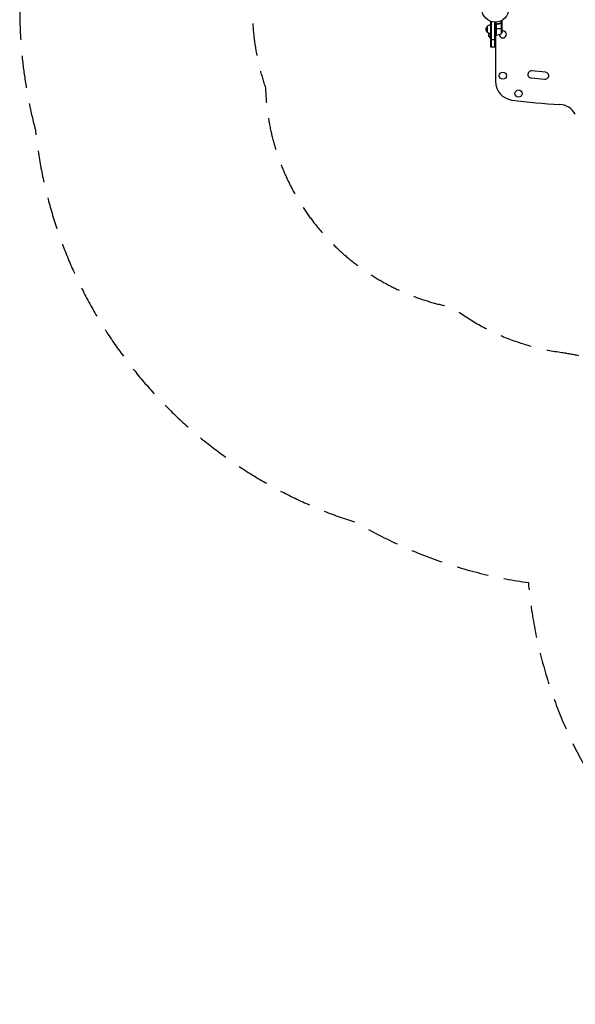
# Model space of a CAD drawing. Units: millimetres. Extents: x -4493 to 3410, y -3937 to 2646.
# Drawn here: x -4493 to -2296, y -3937 to -43 of the extents above; entities that cross this region are included whole.
import ezdxf

# ---------------------------------------------------------------- set-up
doc = ezdxf.new("R2010")
doc.units = ezdxf.units.MM
doc.header["$LTSCALE"] = 20
doc.linetypes.add('HIDDEN', pattern=[9.525, 6.35, -3.175])
for name, color, linetype in [('2d', 230, 'Continuous'), ('ASTM-BufferZone', 240, 'HIDDEN'), ('ASTM-Safetyzone', 64, 'HIDDEN')]:
    doc.layers.add(name, color=color, linetype=linetype)

msp = doc.modelspace()

# ---------------------------------------------------------------- linework, layer by layer
at = {"layer": '2d'}
for p, q in [((-2643.2, -93.3), (-2643.2, -68.3)), ((-2631.2, -50.8), (-2627.3, -50.8)), ((-2631.2, -50.8), (-2631.2, -150.8)), ((-2628.7, -50.8), (-2628.7, -150.8)), ((-2614.7, -52.9), (-2614.7, -150.8)), ((-2612.2, -150.8), (-2612.2, -53)), ((-2608.2, -104.3), (-2608.2, -52.8)), ((-2608.2, -75.8), (-2608, -75.8)), ((-2608, -63.4), (-2608, -104.2)), ((-2607.8, -104.2), (-2607.8, -62.4)), ((-2604.4, -60.3), (-2605.9, -60.3)), ((-2592.4, -57.5), (-2593, -57.5)), ((-2589, -56.3), (-2589.7, -56.3)), ((-2588.5, -56), (-2588.5, -47.4)), ((-2588.4, -56), (-2588.4, -56)), ((-2587.2, -56.3), (-2587.8, -56.3)), ((-2587.4, -97.3), (-2587.4, -56.4)), ((-2587.2, -56.3), (-2587.2, -46.7)), ((-2586.2, -47), (-2586.2, -46.2)), ((-2586.2, -57), (-2586.2, -57)), ((-2585.8, -57.5), (-2585.9, -57.5)), ((-2584.2, -60.3), (-2584.3, -60.3)), ((-2584.2, -60.3), (-2584.2, -50.5)), ((-2584.2, -82.4), (-2584.2, -60.5)), ((-2631.7, -98.3), (-2631.7, -114.8)), ((-2631.2, -114.8), (-2631.7, -114.8)), ((-2612.2, -79.3), (-2608.2, -79.3)), ((-2608.2, -104.3), (-2612.2, -104.3)), ((-2611.2, -104.3), (-2611.2, -286.4)), ((-2584.2, -79.3), (-2608, -79.3)), ((-2631.2, -120.8), (-2611.2, -120.8)), ((-2631.2, -150.8), (-2612.2, -150.8)), ((-2413.2, -250.6), (-2468, -245.6)), ((-2469.2, -273), (-2417, -277.8))]:
    msp.add_line(p, q, dxfattribs=at)
for centre, radius in [((-2612.2, 0), 53), ((-2582.2, -264.3), 14), ((-2520.2, -335), 14)]:
    msp.add_circle(centre, radius, dxfattribs=at)
at = {"layer": '2d', "extrusion": (0, 0, -1)}
for centre, radius, start, end in [((2631.7, -80.8), 17, 312.6679, 47.3321), ((2631, -80.3), 17, 44.1865, 89.3587), ((2631, -81.3), 17, 270.6413, 315.8135), ((2619.9, -100.8), 18.3, 310.1905, 12.3022), ((2608.1, -101.3), 3, 263.5272, 266.8088), ((2634.1, -79.3), 50, 183.6243, 201.1002)]:
    msp.add_arc(centre, radius, start, end, dxfattribs=at)
at = {"layer": '2d'}
for centre, radius, start, end in [((-2613.4, -54.5), 50, 276.4728, 301.3497), ((-2582.2, -100.8), 14, 182.7357, 100.3217), ((-2469.2, -259.2), 13.8, 84.7473, 270), ((-2414.5, -264.3), 13.8, 259.4946, 84.7473), ((-2536.2, -286.4), 75, 180, 262.5142), ((-2229.6, 2046.5), 2428, 262.5142, 266.9804), ((-2361.5, -453), 75, 28.4787, 86.9804)]:
    msp.add_arc(centre, radius, start, end, dxfattribs=at)
for points, knots in [([(-2608.2, -63.2), (-2608.2, -63), (-2608.2, -62.8), (-2608.1, -62.5), (-2608, -62.3), (-2607.9, -62), (-2607.8, -61.8), (-2607.6, -61.5), (-2607.5, -61.3), (-2607.3, -61.1), (-2607.2, -60.9), (-2606.9, -60.7), (-2606.7, -60.6), (-2606.4, -60.5), (-2606.2, -60.4), (-2605.9, -60.3), (-2605.7, -60.3), (-2605.5, -60.2)], [0, 0, 0, 0, 0.000547172, 0.000547172, 0.001094344, 0.001094344, 0.001641516, 0.001641516, 0.002188688, 0.002188688, 0.00273586, 0.00273586, 0.003283032, 0.003283032, 0.003830204, 0.003830204, 0.004377377, 0.004377377, 0.004377377, 0.004377377]), ([(-2607.8, -62.4), (-2607.7, -62.1), (-2607.6, -61.9), (-2607.3, -61.5), (-2607.2, -61.4), (-2607.1, -61.2), (-2607, -61.1), (-2606.6, -60.9), (-2606.4, -60.7), (-2605.9, -60.5), (-2605.6, -60.4), (-2605.3, -60.4)], [0.001013661, 0.001013661, 0.001013661, 0.001013661, 0.001852653, 0.001852653, 0.002272148, 0.002272148, 0.002691644, 0.002691644, 0.003530636, 0.003530636, 0.004369628, 0.004369628, 0.004369628, 0.004369628]), ([(-2589.5, -56.2), (-2591.9, -57.2), (-2594.5, -58), (-2598.5, -59), (-2599.8, -59.3), (-2601.9, -59.7), (-2602.7, -59.9), (-2604.1, -60.1), (-2604.8, -60.2), (-2605.5, -60.2)], [0, 0, 0, 0, 0.00869705, 0.00869705, 0.01304558, 0.01304558, 0.01521984, 0.01521984, 0.01739411, 0.01739411, 0.01739411, 0.01739411]), ([(-2605.3, -60.4), (-2602.4, -60.1), (-2599.7, -59.6), (-2594.4, -58.2), (-2591.9, -57.4), (-2589.5, -56.4)], [0, 0, 0, 0, 0.00859307, 0.00859307, 0.01718614, 0.01718614, 0.01718614, 0.01718614]), ([(-2588.4, -56.2), (-2588.2, -56.2), (-2588, -56.2), (-2587.7, -56.3), (-2587.6, -56.3), (-2587.4, -56.4)], [0.001328787, 0.001328787, 0.001328787, 0.001328787, 0.001872455, 0.001872455, 0.002416124, 0.002416124, 0.002416124, 0.002416124]), ([(-2588, -56), (-2587.8, -56), (-2587.7, -56.1), (-2587.4, -56.2), (-2587.2, -56.2), (-2587.2, -56.3)], [0.000526185, 0.000526185, 0.000526185, 0.000526185, 0.001315456, 0.001315456, 0.002104727, 0.002104727, 0.002104727, 0.002104727]), ([(-2587.2, -56.3), (-2587, -56.3), (-2586.9, -56.4), (-2586.7, -56.5), (-2586.6, -56.6), (-2586.5, -56.7), (-2586.5, -56.7), (-2586.4, -56.7), (-2586.4, -56.7), (-2586.4, -56.7), (-2586.4, -56.7), (-2586.2, -57), (-2586, -57.2), (-2585.8, -57.5)], [0, 0, 0, 0, 0.25, 0.25, 0.375, 0.4375, 0.46875, 0.484375, 0.492188, 0.492188, 0.5, 0.5, 1, 1, 1, 1]), ([(-2585.8, -57.7), (-2585.9, -57.6), (-2586, -57.4), (-2586.2, -57.2), (-2586.3, -57.1), (-2586.6, -56.8), (-2586.8, -56.6), (-2587.1, -56.5)], [0, 0, 0, 0, 0.001089402, 0.001089402, 0.002178803, 0.002178803, 0.004357607, 0.004357607, 0.004357607, 0.004357607]), ([(-2584.2, -50.5), (-2584.2, -50.5), (-2584.2, -50.4), (-2584.4, -50.1), (-2584.5, -49.9), (-2584.6, -49.7), (-2584.7, -49.6), (-2584.8, -49.4), (-2584.9, -49.3), (-2584.9, -49.3), (-2585.3, -48.5), (-2585.9, -47.6), (-2586.5, -46.4)], [0.5, 0.5, 0.5, 0.5, 0.625, 0.625, 0.6875, 0.6875, 0.71875, 0.734375, 0.734375, 0.75, 0.75, 0.9464969, 0.9464969, 0.9464969, 0.9464969]), ([(-2584.2, -60.5), (-2584.3, -60.3), (-2584.5, -60), (-2585, -59), (-2585.4, -58.4), (-2585.8, -57.7)], [0, 0, 0, 0, 0.00517024, 0.00517024, 0.01034048, 0.01034048, 0.01034048, 0.01034048])]:
    msp.add_open_spline(points, degree=3, knots=knots, dxfattribs=at)
for points in [[(-2607.8, -62.4), (-2607.9, -62.7), (-2608, -63), (-2608, -63.4)], [(-2589.5, -56.2), (-2589.2, -56.1), (-2588.8, -56), (-2588.5, -56)], [(-2589.5, -56.4), (-2589.1, -56.3), (-2588.8, -56.2), (-2588.4, -56.2)], [(-2588.5, -56), (-2588.4, -56), (-2588.4, -56), (-2588.4, -56)], [(-2588, -56), (-2588.2, -56), (-2588.3, -56), (-2588.4, -56)], [(-2588.4, -56.2), (-2588.4, -56.2), (-2588.4, -56.2), (-2588.4, -56.2)], [(-2588.4, -56.2), (-2588.4, -56.2), (-2588.4, -56.2), (-2588.4, -56.2)], [(-2587.4, -56.4), (-2587.3, -56.4), (-2587.2, -56.5), (-2587.1, -56.5)], [(-2584.3, -60.3), (-2584.2, -60.4), (-2584.2, -60.4), (-2584.2, -60.5)]]:
    msp.add_open_spline(points, degree=3, dxfattribs=at)
msp.add_rational_spline([(-2584.2, -60.3), (-2584.2, -60.3), (-2584.7, -59.4), (-2585.8, -57.5)], [0.983775506511, 0.983775506511, 0.989183671007, 1], degree=3, dxfattribs=at)
at = {"layer": 'ASTM-BufferZone', "flags": 128}
msp.add_lwpolyline([(-3519.3, 316.6, 0.16828), (-3520.8, -312.3, 0.35225), (-2781, -1180.5, 0.128925), (-2354.8, -1357.9, -0.349276), (-1565, -2187.6, 0.388468), (-658.5, -3017), (-106.5, -3017, 0.414214), (803.5, -2107), (803.5, -1033.5, -0.560057), (1094.3, -855.3, 0.646962), (2459.2, 242), (2459.2, 523.1, 0.738791), (897.5, 1487.1, -0.376363), (633.8, 1487.2, 0.27035), (-316.6, 1672.2, -0.169511), (-448.5, 1672.2, 0.167147), (-1073.4, 1675.1), (-1538.8, 1675.1, 0.167147), (-2163.7, 1672.2, -0.169511), (-2295.5, 1672.2, 0.627805), (-3519.3, 448.5, -0.169511)], format="xyb", close=True, dxfattribs=at)
at = {"layer": 'ASTM-Safetyzone', "flags": 128}
msp.add_lwpolyline([(-4453.7, 382.5, 0.11605), (-4431.1, -478.6, 0.298603), (-3160.5, -2032, 0.099241), (-2481.3, -2269.1, 0.388468), (-658.5, -3937), (-106.5, -3937, 0.414214), (1723.5, -2107), (1723.5, -1870, 0.437505), (3379.2, 340), (3379.2, 425.1, 0.603243), (766.1, 2482.8, 0.157363), (-382.5, 2606.6, 0.109882), (-1199.3, 2595.1), (-1412.9, 2595.1, 0.109882), (-2229.6, 2606.6, 0.539971), (-4453.7, 382.5)], format="xyb", dxfattribs=at)

doc.saveas('drawing.dxf')
